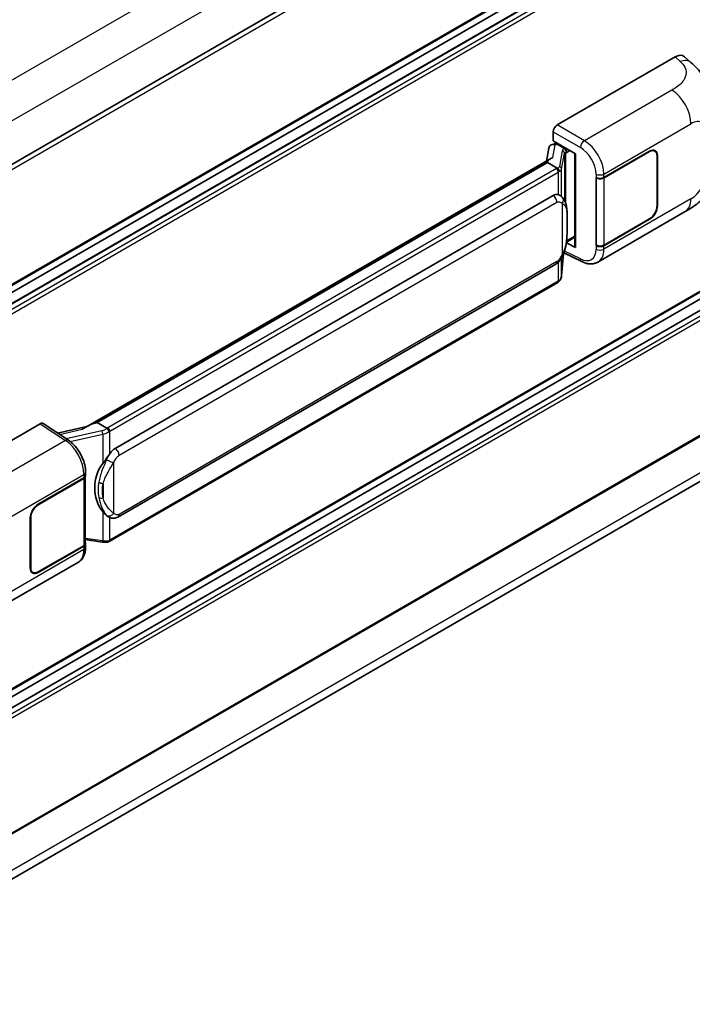
# Model space of a CAD drawing. Units: millimetres. Extents: x 58 to 12054, y 32 to 1578.
# Drawn here: x 1464 to 1552, y 234 to 363 of the extents above; entities that cross this region are included whole.
import ezdxf

# ---------------------------------------------------------------- set-up
doc = ezdxf.new("R2010")
doc.units = ezdxf.units.MM
doc.header["$LTSCALE"] = 4
doc.layers.add('Visible (ISO)', color=7, linetype='Continuous', lineweight=35)
doc.layers.add('Visible Narrow (ISO)', color=7, linetype='Continuous', lineweight=25)

msp = doc.modelspace()

# ---------------------------------------------------------------- linework, layer by layer
at = {"layer": 'Visible (ISO)'}
for p, q in [((1561.9086, 400.6769), (1434.9443, 327.374)), ((1562.2722, 385.0532), (1435.3254, 311.7604)), ((1561.3642, 382.1723), (1435.3254, 309.4038)), ((1558.7477, 382.1021), (1435.3254, 310.8442)), ((1534.4486, 348.774), (1549.8583, 357.6708)), ((1551.0987, 357.6931), (1551.9436, 356.9276)), ((1533.9347, 346.6959), (1533.9347, 347.8839)), ((1533.7666, 346.2212), (1534.1549, 346.3108)), ((1533.9347, 346.6959), (1536.8619, 345.0059)), ((1534.1091, 346.3003), (1534.3645, 346.4477)), ((1534.4541, 346.2535), (1535.4826, 345.6597)), ((1533.3315, 345.7638), (1533.0285, 344.0653)), ((1536.7554, 345.0673), (1536.7554, 332.9049)), ((1536.8619, 345.0059), (1536.8619, 332.7638)), ((1540.5518, 341.9059), (1546.534, 345.3598)), ((1540.5815, 341.8637), (1546.534, 345.3004)), ((1547.2249, 345.3688), (1546.9978, 345.5)), ((1472.7885, 309.2857), (1533.6122, 344.4023)), ((1533.1684, 343.8782), (1474.2754, 309.8763)), ((1533.1684, 343.8782), (1533.1872, 343.9865)), ((1534.4451, 343.1411), (1533.1684, 343.8782)), ((1547.5111, 344.7363), (1547.5111, 338.2043)), ((1547.5625, 344.766), (1547.5625, 338.234)), ((1539.523, 341.9058), (1539.5415, 341.8958)), ((1539.523, 332.9985), (1539.523, 341.9058)), ((1539.553, 341.8637), (1539.5773, 341.8777)), ((1539.553, 333.0752), (1539.553, 341.8637)), ((1476.6282, 306.499), (1533.9012, 339.5656)), ((1534.7614, 339.5931), (1534.7477, 339.601)), ((1539.7776, 330.8647), (1551.1859, 337.4513)), ((1546.534, 336.4525), (1540.5518, 332.9987)), ((1546.534, 336.5119), (1540.5815, 333.0752)), ((1536.8619, 332.7638), (1535.6429, 333.3726)), ((1535.6539, 333.4597), (1535.669, 333.4735)), ((1535.6618, 333.4669), (1536.7554, 334.0983)), ((1562.2722, 332.2036), (1435.3254, 258.9108)), ((1535.3358, 332.0799), (1537.658, 330.9201)), ((1539.607, 333.047), (1539.523, 332.9985)), ((1539.5415, 332.9885), (1539.523, 332.9985)), ((1535.0159, 329.0359), (1535.2832, 331.9507)), ((1476.9918, 297.5261), (1534.2649, 330.5927)), ((1561.3642, 329.3227), (1435.3254, 256.5542)), ((1558.7477, 329.2525), (1435.3254, 257.9946)), ((1534.5188, 328.2049), (1475.86, 294.3383)), ((1562.2722, 313.35), (1435.3254, 240.0572)), ((1451.4144, 300.8342), (1466.8241, 309.731)), ((1467.2, 309.7594), (1470.5197, 307.5653)), ((1472.9291, 309.3669), (1469.1011, 308.5029)), ((1473.9994, 309.8144), (1474.2754, 309.8763)), ((1474.2754, 309.8763), (1475.5521, 309.1392)), ((1434.726, 233.8283), (1561.5799, 307.0674)), ((1466.5667, 299.1906), (1472.5489, 302.6445)), ((1466.5667, 299.1312), (1472.5192, 302.5679)), ((1472.7322, 302.8226), (1472.7322, 294.0764)), ((1472.7619, 302.9414), (1472.7619, 303.3986)), ((1465.5382, 290.8772), (1465.5382, 297.4092)), ((1465.5896, 290.9069), (1465.5896, 297.4389)), ((1475.768, 297.5346), (1475.7543, 297.5425)), ((1472.5192, 293.7795), (1466.5667, 290.3428)), ((1472.5489, 293.7372), (1466.5667, 290.2834)), ((1472.7322, 294.5769), (1474.9308, 294.2582)), ((1472.7619, 293.5769), (1472.7619, 294.0341)), ((1460.4085, 285.0409), (1471.8168, 291.6275)), ((1465.8758, 290.2743), (1465.6487, 290.4054))]:
    msp.add_line(p, q, dxfattribs=at)
for centre, major_axis, ratio, start_param, end_param in [((1549.8478, 355.8823), (1.1344, 1.8972), 0.57333637, 6.16912861, 7.08294563), ((1534.4492, 348.1802), (-0.3636, -0.6298), 0.5780539, 3.9275998, 5.49717816), ((1534.0295, 345.5355), (-0.5509, 0.5238), 0.8492429, 5.1814121, 6.75220843), ((1534.3786, 345.6161), (-0.2683, 0.6809), 0.65380937, 5.5951678, 6.18580465), ((1534.1068, 345.969), (-0.7175, -0.5179), 0.60953579, 5.67908615, 5.72119938), ((1535.4448, 345.341), (0.1341, -0.3405), 0.65380937, 0.88277882, 2.45357514), ((1546.534, 344.1722), (0.7273, 1.2597), 0.57735027, 5.49778714, 7.06858347), ((1546.534, 344.1722), (0.6909, 1.1967), 0.57735027, 5.49778714, 7.06858347), ((1536.7637, 344.5422), (-3.5769, -0.617), 0.21633748, 5.61025527, 6.20624454), ((1540.0375, 342.2028), (0.7273, 0), 0.57735027, 3.9618974, 5.49778714), ((1540.0672, 342.1606), (-0.7273, 0), 0.57735027, 0.78539816, 2.35619449), ((1533.9012, 335.0972), (-0.5565, -4.5997), 0.40142867, 3.06684122, 3.43431766), ((1546.534, 337.6402), (0.7273, 1.2597), 0.57735027, 3.92699082, 5.49778714), ((1546.534, 337.6402), (-0.6909, -1.1967), 0.57735027, 0.78539816, 2.35619449), ((1535.4448, 333.7616), (0.2166, -0.2942), 0.48800029, 0.05438476, 0.7310134), ((1537.119, 332.9123), (0.3636, 0.0106), 0.55686057, 3.12531633, 3.9107145), ((1540.0375, 333.2956), (-0.7273, 0), 0.57735027, 0.82030475, 2.35619449), ((1540.0672, 333.3721), (0.7273, 0), 0.57735027, 3.92699082, 5.49778714), ((1466.8235, 309.1365), (0.3641, 0.6306), 0.5766475, 6.24832118, 7.06797448), ((1471.0915, 306.6264), (3.4997, 3.1094), 0.24152145, 0.41117356, 1.00716283), ((1476.6282, 302.0305), (-0.5565, -4.5997), 0.40142867, 3.43431766, 3.80179411), ((1477.5647, 301.4898), (-0.3329, -4.4628), 0.80430597, 4.02238856, 5.58737002), ((1472.005, 302.8648), (0.7273, 0), 0.57735027, 5.49778714, 6.15636264), ((1472.0347, 302.9414), (0.7273, 0), 0.57735027, 5.49778714, 6.28318531), ((1466.5667, 298.003), (-0.7273, -1.2597), 0.57735027, 3.92699082, 5.49778714), ((1466.5667, 298.003), (0.6909, 1.1967), 0.57735027, 0.78539816, 2.35619449), ((1472.005, 294.0764), (0.7273, 0), 0.57735027, 5.49778714, 6.28318531), ((1472.0347, 294.0341), (0.7273, 0), 0.57735027, 5.49778714, 6.56987888), ((1466.5667, 291.471), (-0.6909, -1.1967), 0.57735027, 5.49778714, 7.06858347), ((1466.5667, 291.471), (-0.7273, -1.2597), 0.57735027, 5.49778714, 7.06858347)]:
    msp.add_ellipse(centre, major_axis=major_axis, ratio=ratio, start_param=start_param, end_param=end_param, dxfattribs=at)
for points, knots in [([(1551.9436, 356.9276), (1552.1795, 356.7139), (1552.4718, 356.4526), (1552.9873, 355.8989), (1553.2243, 355.6075), (1553.7445, 354.8818), (1554.0264, 354.4177), (1554.379, 353.6607), (1554.4826, 353.4073), (1554.6888, 352.8187), (1554.7838, 352.4775), (1554.9441, 351.7609), (1555.0045, 351.3818), (1555.1183, 350.3868), (1555.1294, 349.7425), (1555.1294, 349.1951)], [0, 0, 0, 0, 0.18362486, 0.18362486, 0.36333296, 0.36333296, 0.60386192, 0.60386192, 0.71569796, 0.71569796, 0.86115341, 0.86115341, 1.02941414, 1.02941414, 1.30785701, 1.30785701, 1.30785701, 1.30785701]), ([(1555.1294, 344.2815), (1555.1294, 343.7525), (1555.1201, 343.1633), (1555.0099, 342.2527), (1554.9511, 341.9076), (1554.815, 341.3641), (1554.7573, 341.1685), (1554.6141, 340.7725), (1554.5267, 340.5695), (1554.2951, 340.1278), (1554.139, 339.8892), (1553.8205, 339.4806), (1553.6573, 339.301), (1553.2331, 338.8789), (1552.9677, 338.6532), (1552.2156, 338.0679), (1551.6808, 337.737), (1551.1859, 337.4513)], [0, 0, 0, 0, 0.26907114, 0.26907114, 0.43224894, 0.43224894, 0.52213259, 0.52213259, 0.61371232, 0.61371232, 0.72841245, 0.72841245, 0.83295305, 0.83295305, 0.995563, 0.995563, 1.28301074, 1.28301074, 1.28301074, 1.28301074]), ([(1534.6945, 342.6872), (1534.6945, 342.6879), (1534.6946, 342.6886), (1534.6986, 342.7294), (1534.696, 342.7723), (1534.6771, 342.8607), (1534.6606, 342.9056), (1534.6158, 342.9894), (1534.5879, 343.0276), (1534.5245, 343.0924), (1534.4896, 343.1184), (1534.4532, 343.1367)], [-0.0778087689, -0.0778087689, -0.0778087689, -0.0778087689, -0.0774791395, -0.0774791395, -0.0585788033, -0.0585788033, -0.0389062325, -0.0389062325, -0.0193765361, -0.0193765361, 0, 0, 0, 0]), ([(1535.1232, 339.3029), (1535.104, 339.3232), (1535.084, 339.3435), (1535.0422, 339.3839), (1535.0204, 339.4039), (1534.9747, 339.4436), (1534.9509, 339.4632), (1534.901, 339.5018), (1534.8749, 339.5208), (1534.8201, 339.5577), (1534.7915, 339.5758), (1534.7614, 339.5931)], [-0.1703054541, -0.1703054541, -0.1703054541, -0.1703054541, -0.1584465752, -0.1584465752, -0.1465876964, -0.1465876964, -0.1347288175, -0.1347288175, -0.1228699387, -0.1228699387, -0.1110110598, -0.1110110598, -0.1110110598, -0.1110110598]), ([(1535.7437, 336.986), (1535.7415, 337.1399), (1535.7377, 337.2913), (1535.7227, 337.5923), (1535.7116, 337.7417), (1535.6755, 338.0421), (1535.6508, 338.1929), (1535.575, 338.5014), (1535.5244, 338.6592), (1535.3725, 338.981), (1535.2702, 339.147), (1535.1232, 339.3029)], [-0.42564821, -0.42564821, -0.42564821, -0.42564821, -0.340518568, -0.340518568, -0.255388926, -0.255388926, -0.170259284, -0.170259284, -0.085129642, -0.085129642, 0, 0, 0, 0]), ([(1535.7438, 335.0809), (1535.7454, 335.2201), (1535.7467, 335.3574), (1535.7487, 335.6273), (1535.7493, 335.7599), (1535.75, 336.02), (1535.75, 336.1474), (1535.7493, 336.3969), (1535.7487, 336.5189), (1535.7467, 336.757), (1535.7454, 336.8732), (1535.7437, 336.986)], [-0.318622721, -0.318622721, -0.318622721, -0.318622721, -0.254898176, -0.254898176, -0.191173632, -0.191173632, -0.127449088, -0.127449088, -0.063724544, -0.063724544, 0, 0, 0, 0]), ([(1535.2569, 331.8912), (1535.364, 332.1283), (1535.4376, 332.3604), (1535.5534, 332.8146), (1535.5944, 333.0357), (1535.6579, 333.4685), (1535.6801, 333.6807), (1535.7129, 334.0968), (1535.7234, 334.3006), (1535.7378, 334.6986), (1535.7415, 334.8926), (1535.7438, 335.0809)], [-0.425024641, -0.425024641, -0.425024641, -0.425024641, -0.340019712, -0.340019712, -0.255014784, -0.255014784, -0.170009856, -0.170009856, -0.085004928, -0.085004928, 0, 0, 0, 0]), ([(1534.2649, 330.5927), (1534.3902, 330.6651), (1534.4948, 330.7528), (1534.6698, 330.9268), (1534.7425, 331.0153), (1534.8737, 331.192), (1534.9311, 331.2797), (1535.0362, 331.4532), (1535.0841, 331.5396), (1535.1732, 331.7118), (1535.2145, 331.7975), (1535.2543, 331.8853), (1535.2556, 331.8882), (1535.2569, 331.8912)], [-0.170496085, -0.170496085, -0.170496085, -0.170496085, -0.1375677, -0.1375677, -0.103468483, -0.103468483, -0.069369266, -0.069369266, -0.035270049, -0.035270049, -0.001170832, -0.001170832, 0, 0, 0, 0]), ([(1539.7776, 330.8647), (1539.6496, 330.7908), (1539.5123, 330.7332), (1539.2293, 330.6528), (1539.0837, 330.6298), (1538.7918, 330.6152), (1538.6456, 330.6236), (1538.3564, 330.6669), (1538.2133, 330.7019), (1537.9319, 330.7946), (1537.7936, 330.8524), (1537.658, 330.9201)], [0.785398163, 0.785398163, 0.785398163, 0.785398163, 0.935496479, 0.935496479, 1.085594795, 1.085594795, 1.23569311, 1.23569311, 1.385791426, 1.385791426, 1.535889742, 1.535889742, 1.535889742, 1.535889742]), ([(1534.5188, 328.2049), (1534.5277, 328.2101), (1534.5366, 328.2153), (1534.5542, 328.2261), (1534.563, 328.2315), (1534.5803, 328.2426), (1534.5889, 328.2482), (1534.6059, 328.2597), (1534.6143, 328.2656), (1534.631, 328.2774), (1534.6393, 328.2835), (1534.6475, 328.2896)], [4.71238898, 4.71238898, 4.71238898, 4.71238898, 4.738118847, 4.738118847, 4.763848714, 4.763848714, 4.789578581, 4.789578581, 4.815308448, 4.815308448, 4.841038315, 4.841038315, 4.841038315, 4.841038315]), ([(1534.6945, 328.4356), (1534.6945, 328.4351), (1534.6946, 328.4345), (1534.6986, 328.3999), (1534.696, 328.3694), (1534.6785, 328.3213), (1534.6653, 328.3029), (1534.6475, 328.2896)], [-0.0003297628, -0.0003297628, -0.0003297628, -0.0003297628, 0, 0, 0.0189079865, 0.0189079865, 0.0357441925, 0.0357441925, 0.0357441925, 0.0357441925]), ([(1534.6613, 328.3019), (1534.7001, 328.3429), (1534.7365, 328.3858), (1534.8037, 328.4749), (1534.8346, 328.5213), (1534.8901, 328.617), (1534.9147, 328.6665), (1534.9569, 328.7682), (1534.9744, 328.8204), (1535.0014, 328.9268), (1535.0109, 328.9811), (1535.0159, 329.0359)], [-1.489339836, -1.489339836, -1.489339836, -1.489339836, -1.362514136, -1.362514136, -1.235688435, -1.235688435, -1.108862734, -1.108862734, -0.982037034, -0.982037034, -0.855211333, -0.855211333, -0.855211333, -0.855211333]), ([(1475.824, 308.6984), (1475.8239, 308.699), (1475.8238, 308.6996), (1475.8184, 308.7349), (1475.8077, 308.7731), (1475.7761, 308.8542), (1475.7551, 308.8965), (1475.7059, 308.9778), (1475.6781, 309.016), (1475.6195, 309.0836), (1475.5892, 309.1123), (1475.5595, 309.1344)], [-0.0003297628, -0.0003297628, -0.0003297628, -0.0003297628, 0, 0, 0.0189079865, 0.0189079865, 0.0385885202, 0.0385885202, 0.0581261217, 0.0581261217, 0.0775105008, 0.0775105008, 0.0775105008, 0.0775105008]), ([(1472.7619, 303.3986), (1472.7619, 303.704), (1472.723, 304.0191), (1472.5787, 304.6526), (1472.4732, 304.9709), (1472.2054, 305.5909), (1472.0432, 305.8924), (1471.6732, 306.4575), (1471.4655, 306.721), (1471.0162, 307.1906), (1470.7747, 307.3968), (1470.5197, 307.5653)], [0, 0, 0, 0, 0.30717795, 0.30717795, 0.6143559, 0.6143559, 0.92153385, 0.92153385, 1.22871179, 1.22871179, 1.53588974, 1.53588974, 1.53588974, 1.53588974]), ([(1475.0083, 304.5371), (1475.1376, 304.7035), (1475.2758, 304.8868), (1475.5929, 305.3151), (1475.7734, 305.5628), (1475.9353, 305.8007)], [0.251927497, 0.251927497, 0.251927497, 0.251927497, 0.346143771, 0.346143771, 0.465492697, 0.465492697, 0.465492697, 0.465492697]), ([(1475.7545, 297.5425), (1475.644, 297.6063), (1475.5292, 297.6952), (1475.2758, 297.9281), (1475.1376, 298.0802), (1475.0083, 298.2361)], [1.13986773, 1.13986773, 1.13986773, 1.13986773, 1.216302642, 1.216302642, 1.310518917, 1.310518917, 1.310518917, 1.310518917]), ([(1475.768, 297.5346), (1475.8243, 297.5021), (1475.8857, 297.4718), (1476.0203, 297.4195), (1476.0937, 297.3975), (1476.2536, 297.3675), (1476.3406, 297.3596), (1476.5245, 297.366), (1476.6208, 297.3805), (1476.8126, 297.4359), (1476.9073, 297.4773), (1476.9918, 297.5261)], [-0.11101106, -0.11101106, -0.11101106, -0.11101106, -0.088808848, -0.088808848, -0.066606636, -0.066606636, -0.044404424, -0.044404424, -0.022202212, -0.022202212, 0, 0, 0, 0]), ([(1471.8168, 291.6275), (1471.9495, 291.7041), (1472.0709, 291.7996), (1472.2826, 292.0171), (1472.3729, 292.1389), (1472.5228, 292.398), (1472.5825, 292.5353), (1472.6752, 292.8195), (1472.7084, 292.9664), (1472.7517, 293.267), (1472.7619, 293.4207), (1472.7619, 293.5769)], [-0.785398163, -0.785398163, -0.785398163, -0.785398163, -0.628318531, -0.628318531, -0.471238898, -0.471238898, -0.314159265, -0.314159265, -0.157079633, -0.157079633, 0, 0, 0, 0]), ([(1474.9308, 294.2582), (1474.9838, 294.2505), (1475.0367, 294.2442), (1475.1418, 294.2346), (1475.1939, 294.2312), (1475.297, 294.2276), (1475.3478, 294.2272), (1475.4478, 294.2298), (1475.4969, 294.2327), (1475.5932, 294.2419), (1475.6403, 294.2482), (1475.6863, 294.2564)], [0.855211333, 0.855211333, 0.855211333, 0.855211333, 0.984372553, 0.984372553, 1.113533773, 1.113533773, 1.242694993, 1.242694993, 1.371856212, 1.371856212, 1.501017432, 1.501017432, 1.501017432, 1.501017432]), ([(1475.824, 294.4468), (1475.8239, 294.4461), (1475.8238, 294.4454), (1475.8184, 294.4054), (1475.8077, 294.3703), (1475.7761, 294.3109), (1475.7551, 294.2877), (1475.7167, 294.2647), (1475.7019, 294.2591), (1475.6863, 294.2564)], [-0.0778087689, -0.0778087689, -0.0778087689, -0.0778087689, -0.0774791395, -0.0774791395, -0.0585788033, -0.0585788033, -0.0389062325, -0.0389062325, -0.0279382932, -0.0279382932, -0.0279382932, -0.0279382932]), ([(1475.7158, 294.2653), (1475.7258, 294.2697), (1475.7357, 294.2742), (1475.7553, 294.2834), (1475.765, 294.288), (1475.7844, 294.2976), (1475.794, 294.3024), (1475.8131, 294.3123), (1475.8226, 294.3174), (1475.8414, 294.3277), (1475.8508, 294.3329), (1475.86, 294.3383)], [4.579355382, 4.579355382, 4.579355382, 4.579355382, 4.605962102, 4.605962102, 4.632568821, 4.632568821, 4.659175541, 4.659175541, 4.685782261, 4.685782261, 4.71238898, 4.71238898, 4.71238898, 4.71238898])]:
    msp.add_open_spline(points, degree=3, knots=knots, dxfattribs=at)
for points in [[(1534.4532, 343.1367), (1534.4503, 343.1382), (1534.4476, 343.1397), (1534.4451, 343.1411)], [(1534.5941, 339.6673), (1534.6523, 339.649), (1534.7033, 339.6266), (1534.7478, 339.6009)], [(1475.5521, 309.1392), (1475.5546, 309.1378), (1475.5571, 309.1362), (1475.5595, 309.1344)]]:
    msp.add_open_spline(points, degree=3, dxfattribs=at)
at = {"layer": 'Visible Narrow (ISO)'}
for p, q in [((1559.5159, 410.3065), (1432.3654, 336.8962)), ((1561.83, 406.2983), (1434.786, 332.9494)), ((1562.3475, 400.2135), (1435.28, 326.851)), ((1562.3475, 385.2197), (1435.3254, 311.8834)), ((1561.4733, 382.1615), (1435.3254, 309.33)), ((1562.0904, 381.8052), (1435.3254, 308.6174)), ((1562.3475, 381.3599), (1435.3254, 308.0236)), ((1549.8583, 357.6708), (1550.5325, 357.06)), ((1549.4575, 353.3376), (1538.0009, 346.7231)), ((1540.5518, 342.3632), (1551.9391, 348.9376)), ((1533.9347, 347.8839), (1537.487, 345.8329)), ((1538.0009, 346.7231), (1534.4486, 348.774)), ((1534.1773, 346.1896), (1534.4541, 346.2535)), ((1534.4541, 346.2535), (1534.5775, 346.3247)), ((1533.8834, 344.542), (1534.1773, 346.1896)), ((1535.0961, 345.4175), (1534.7277, 343.3521)), ((1535.0165, 343.0104), (1535.385, 345.0758)), ((1535.385, 345.0758), (1535.385, 338.9438)), ((1535.4826, 345.6597), (1535.4129, 345.6436)), ((1535.606, 345.7309), (1535.4826, 345.6597)), ((1535.5962, 345.1681), (1535.702, 345.1925)), ((1535.5962, 338.4122), (1535.5962, 345.1681)), ((1535.702, 345.1925), (1536.1203, 345.434)), ((1546.4826, 345.3301), (1546.534, 345.3004)), ((1473.9994, 309.8144), (1533.1872, 343.9865)), ((1547.5097, 344.7965), (1547.5625, 344.766)), ((1534.3369, 343.0683), (1475.6782, 309.2017)), ((1475.9353, 308.7563), (1534.5941, 342.623)), ((1534.5941, 342.623), (1534.5941, 339.6673)), ((1535.0165, 339.407), (1535.0165, 343.0104)), ((1539.5415, 342.353), (1539.5415, 341.8958)), ((1540.5518, 341.9059), (1540.5518, 342.3632)), ((1540.5815, 333.0752), (1540.5815, 341.8637)), ((1477.1424, 305.6083), (1534.4155, 338.6749)), ((1551.9391, 339.1159), (1540.5518, 332.5415)), ((1535.1083, 338.507), (1535.1083, 331.8935)), ((1547.5625, 338.234), (1547.5111, 338.2637)), ((1535.7421, 335.0602), (1535.7421, 336.946)), ((1546.4826, 336.4822), (1546.534, 336.4525)), ((1535.702, 333.6131), (1535.6679, 333.5817)), ((1536.7554, 334.2213), (1535.702, 333.6131)), ((1562.3475, 332.3701), (1435.3254, 259.0338)), ((1537.487, 331.2636), (1535.4131, 332.2994)), ((1539.5415, 332.9885), (1539.5415, 332.5313)), ((1540.5518, 332.5415), (1540.5518, 332.9987)), ((1534.4155, 330.9256), (1477.1424, 297.859)), ((1534.5941, 330.8517), (1534.5941, 328.3714)), ((1535.2818, 331.9476), (1535.0165, 329.0544)), ((1535.0165, 329.0544), (1535.0165, 331.4217)), ((1561.4733, 329.3119), (1435.3254, 256.4804)), ((1562.0904, 328.9556), (1435.3254, 255.7678)), ((1562.3475, 328.5103), (1435.3254, 255.174)), ((1534.5941, 328.3714), (1475.9353, 294.5047)), ((1562.3475, 313.5164), (1435.3254, 240.1802)), ((1466.8241, 309.731), (1470.1367, 307.5417)), ((1469.3591, 308.3324), (1472.3265, 309.0021)), ((1561.8332, 308.3205), (1434.8112, 234.9843)), ((1474.909, 308.8158), (1470.2267, 307.759)), ((1470.7467, 307.4028), (1475.0083, 308.3646)), ((1475.0083, 308.3646), (1475.0083, 304.5371)), ((1475.9353, 305.8007), (1475.9353, 308.7563)), ((1470.1367, 307.5417), (1458.6801, 300.9272)), ((1476.4496, 298.0269), (1476.4496, 304.6404)), ((1461.1616, 296.5272), (1472.5489, 303.1017)), ((1472.5192, 302.5679), (1472.5192, 293.7795)), ((1472.5489, 303.1017), (1472.5489, 302.6445)), ((1475.059, 301.9107), (1475.059, 300.0248)), ((1466.5667, 299.1312), (1466.5165, 299.1602)), ((1465.5394, 297.4678), (1465.5896, 297.4389)), ((1475.0083, 298.2361), (1475.0083, 294.4086)), ((1475.9353, 294.5047), (1475.9353, 297.4527)), ((1472.5489, 293.7372), (1472.5489, 293.28)), ((1475.0083, 294.4086), (1472.7322, 294.7385)), ((1472.5489, 293.28), (1461.1616, 286.7056)), ((1465.5896, 290.9069), (1465.5382, 290.9366)), ((1466.5667, 290.2834), (1466.5138, 290.3139))]:
    msp.add_line(p, q, dxfattribs=at)
for centre, major_axis, ratio, start_param, end_param in [((1550.4787, 355.3107), (1.4649, 1.6169), 0.65672952, 0, 0.91381702), ((1549.3678, 350.4221), (-1.8182, 3.1492), 0.57735027, 3.92699082, 5.46288056), ((1551.9391, 346.4836), (1.5028, 2.6029), 0.57735027, 5.49778714, 7.06858347), ((1537.983, 346.14), (0.3636, 0.6298), 0.53637355, 0.78600715, 2.3555855), ((1537.9087, 343.8062), (-1.8964, 3.1036), 0.59324129, 3.91222392, 5.44811366), ((1536.1843, 345.1982), (1.0874, -0.2236), 0.39024564, 2.43627197, 3.15185696), ((1535.0222, 345.0904), (0.358, -0.0639), 0.92189307, 0.1475388, 1.52868309), ((1536.1105, 344.8712), (-0.7247, 0.2078), 0.2955286, 5.58231733, 6.29790232), ((1535.3391, 345.3165), (0.0818, -0.3543), 0.71890164, 0.98015947, 2.5509558), ((1537.4127, 343.4991), (1.5332, -2.4733), 0.59713441, 0.76668294, 2.30257268), ((1533.5655, 343.5137), (-1.0909, 0), 0.57735027, 2.35619449, 2.5086304), ((1534.3369, 342.7714), (0.1818, -0.3149), 0.57735027, 0.78539816, 2.35619449), ((1533.6394, 343.5713), (1.0874, -0.2236), 0.39024564, 5.63445405, 6.29344962), ((1533.5655, 343.2168), (1.4545, 0), 0.57735027, 5.49778714, 5.60089302), ((1533.5655, 343.2443), (-1.4509, 0.2345), 0.43824712, 2.52999888, 3.14247799), ((1534.6538, 343.025), (0.358, -0.0639), 0.92189307, 0.1475388, 1.52868309), ((1551.9391, 341.5699), (-1.5028, -2.6029), 0.57735027, 0.78539816, 2.35619449), ((1540.0375, 342.6601), (0.7273, 0), 0.57735027, 3.9618974, 5.49778714), ((1533.9012, 338.9718), (0.3636, -0.6298), 0.57735027, 0.78539816, 2.35619449), ((1534.5941, 338.8039), (0.5291, 0.4989), 0.80454456, 4.94896384, 6.28318531), ((1549.3678, 340.6005), (1.8182, -3.1492), 0.57735027, 0, 0.78539816), ((1535.0165, 336.9753), (0.7272, 0.0107), 0.69418244, 6.20397498, 6.28318531), ((1535.0165, 335.0895), (0.7272, -0.0086), 0.44716568, 6.21946524, 6.28318531), ((1537.4127, 333.6775), (1.5332, -2.4733), 0.59713441, 5.5139785, 7.04986825), ((1540.0375, 332.8384), (-0.7273, 0), 0.57735027, 0.82030475, 2.35619449), ((1537.9087, 333.9845), (-1.8964, 3.1036), 0.59324129, 3.12682576, 3.91222392), ((1533.9012, 331.2225), (0.3636, -0.6298), 0.57735027, 0, 0.78539816), ((1534.5941, 332.1904), (0.6629, -0.2992), 0.13919307, 5.66073721, 6.28318531), ((1537.983, 331.5707), (-0.3249, -0.6506), 0.5766475, 5.463532, 6.28318531), ((1534.3369, 328.5198), (0.1818, -0.3149), 0.57735027, 0, 0.78539816), ((1533.5655, 328.9652), (-1.4545, 0), 0.57735027, 2.35619449, 2.45930037), ((1533.5655, 328.9377), (1.4334, 0.3611), 0.68484185, 5.43004551, 6.04252462), ((1534.6538, 329.0691), (0.3621, -0.0332), 0.66690795, 0, 0.07651115), ((1474.8329, 309.6194), (-1.0559, -0.3887), 0.70556137, 1.38645418, 2.04544975), ((1474.9068, 309.647), (-1.0909, 0), 0.57735027, 2.20375859, 2.35619449), ((1475.6782, 308.9048), (0.1818, -0.3149), 0.57735027, 0.78539816, 2.35619449), ((1470.1187, 306.9586), (0.401, 0.6067), 0.5766475, 0, 0.81965331), ((1474.9829, 308.574), (0.0801, -0.3547), 0.07194267, 3.94650419, 5.32764848), ((1474.9068, 309.3776), (1.4334, 0.3611), 0.68484185, 4.61135463, 5.22383374), ((1474.9068, 309.3501), (1.4545, 0), 0.57735027, 5.39468126, 5.49778714), ((1470.0494, 304.6277), (1.7439, -3.1917), 0.56100804, 0.79860416, 2.3344939), ((1476.6282, 305.9052), (0.3636, -0.6298), 0.57735027, 0.78539816, 2.35619449), ((1475.9353, 304.9373), (0.6629, -0.2992), 0.13919307, 4.08994088, 5.66073721), ((1472.0347, 303.3986), (0.7273, 0), 0.57735027, 5.49778714, 6.28318531), ((1475.0083, 302.3295), (0.715, -0.133), 0.56203751, 4.02622381, 4.88718922), ((1475.0083, 300.4437), (0.7146, 0.135), 0.5793106, 3.81307618, 4.67404159), ((1475.9353, 298.3238), (-0.5291, -0.4989), 0.80454456, 0.23657486, 1.80737118), ((1476.6282, 298.1559), (0.3636, -0.6298), 0.57735027, 0, 0.78539816), ((1472.0347, 293.5769), (0.7273, 0), 0.57735027, 5.49778714, 6.28318531), ((1474.9829, 294.6181), (-0.0522, -0.3599), 0.18304246, 0, 0.97643306), ((1474.9068, 295.0711), (-1.4509, 0.2345), 0.43824712, 1.71130801, 2.32378712), ((1474.9068, 295.0986), (-1.4545, 0), 0.57735027, 2.25308861, 2.35619449), ((1475.6782, 294.6532), (0.1818, -0.3149), 0.57735027, 0, 0.78539816), ((1470.0494, 294.806), (1.7439, -3.1917), 0.56100804, 0.01320599, 0.79860416)]:
    msp.add_ellipse(centre, major_axis=major_axis, ratio=ratio, start_param=start_param, end_param=end_param, dxfattribs=at)
for points, knots in [([(1550.5325, 357.06), (1550.7631, 356.8511), (1551.0092, 356.6128), (1551.1586, 356.3254), (1551.368, 355.9224), (1551.3756, 355.4261), (1551.1606, 354.949), (1550.9735, 354.5337), (1550.6261, 354.1456), (1550.2367, 353.8434), (1549.9744, 353.6398), (1549.6974, 353.4761), (1549.4575, 353.3376)], [0, 0, 0, 0, 0.22498324, 0.22498324, 0.22498324, 0.54043573, 0.54043573, 0.54043573, 0.81501171, 0.81501171, 0.81501171, 1, 1, 1, 1]), ([(1534.4155, 338.6749), (1534.4696, 338.7062), (1534.524, 338.7256), (1534.7136, 338.7593), (1534.8313, 338.7175), (1534.9975, 338.6134), (1535.0556, 338.5629), (1535.1083, 338.507)], [0, 0, 0, 0, 0.031575695, 0.031575695, 0.116947855, 0.116947855, 0.170305454, 0.170305454, 0.170305454, 0.170305454]), ([(1535.1083, 338.507), (1535.4137, 338.3499), (1535.5441, 338.1343), (1535.7124, 337.6173), (1535.7336, 337.3058), (1535.7421, 336.946)], [0, 0, 0, 0, 0.2061269, 0.2061269, 0.42564821, 0.42564821, 0.42564821, 0.42564821]), ([(1535.7421, 336.946), (1535.7463, 336.6541), (1535.7483, 336.339), (1535.7479, 335.705), (1535.7459, 335.3883), (1535.7421, 335.0602)], [0, 0, 0, 0, 0.167312443, 0.167312443, 0.318622721, 0.318622721, 0.318622721, 0.318622721]), ([(1535.7421, 335.0602), (1535.7378, 334.8117), (1535.73, 334.5528), (1535.6922, 333.9678), (1535.6586, 333.6386), (1535.5457, 333.0167), (1535.4737, 332.7238), (1535.2961, 332.25), (1535.2134, 332.0689), (1535.1083, 331.8935)], [0, 0, 0, 0, 0.109280085, 0.109280085, 0.240591253, 0.240591253, 0.354088722, 0.354088722, 0.425024641, 0.425024641, 0.425024641, 0.425024641]), ([(1535.1083, 331.8935), (1535.0662, 331.8002), (1535.0209, 331.7071), (1534.9233, 331.5244), (1534.8712, 331.4351), (1534.8142, 331.3488), (1534.7488, 331.2497), (1534.6767, 331.1544), (1534.5408, 331.014), (1534.4778, 330.9616), (1534.4155, 330.9256)], [0, 0, 0, 0, 0.042624021, 0.042624021, 0.085248042, 0.085248042, 0.085248042, 0.134155965, 0.134155965, 0.170496085, 0.170496085, 0.170496085, 0.170496085]), ([(1475.9353, 305.8007), (1475.9252, 305.7858), (1475.9153, 305.771), (1475.9055, 305.7562), (1475.8223, 305.6302), (1475.7518, 305.5086), (1475.6238, 305.2691), (1475.5669, 305.1517), (1475.515, 305.0368)], [-0.0902431044, -0.0902431044, -0.0902431044, -0.0902431044, -0.0852480424, -0.0852480424, -0.0852480424, -0.0426240212, -0.0426240212, 0, 0, 0, 0]), ([(1476.4496, 304.6404), (1476.4917, 304.7337), (1476.537, 304.8268), (1476.6346, 305.0095), (1476.6867, 305.0988), (1476.7437, 305.1851), (1476.8092, 305.2842), (1476.8812, 305.3795), (1477.0171, 305.5199), (1477.0801, 305.5723), (1477.1424, 305.6083)], [0, 0, 0, 0, 0.042624021, 0.042624021, 0.085248042, 0.085248042, 0.085248042, 0.134155965, 0.134155965, 0.170496085, 0.170496085, 0.170496085, 0.170496085]), ([(1475.515, 305.0368), (1475.4287, 304.8457), (1475.3486, 304.6636), (1475.1526, 304.2048), (1475.0451, 303.9386), (1474.8374, 303.3813), (1474.7409, 303.092), (1474.5942, 302.5697), (1474.5391, 302.3354), (1474.4974, 302.1029)], [-0.425024641, -0.425024641, -0.425024641, -0.425024641, -0.354088722, -0.354088722, -0.240591253, -0.240591253, -0.109280085, -0.109280085, 0, 0, 0, 0]), ([(1475.059, 301.9107), (1475.1191, 302.1269), (1475.1984, 302.3446), (1475.4078, 302.8305), (1475.545, 303.0999), (1475.8341, 303.62), (1475.9823, 303.8689), (1476.241, 304.2959), (1476.3445, 304.465), (1476.4496, 304.6404)], [0, 0, 0, 0, 0.109280085, 0.109280085, 0.240591253, 0.240591253, 0.354088722, 0.354088722, 0.425024641, 0.425024641, 0.425024641, 0.425024641]), ([(1474.4974, 302.1029), (1474.4397, 301.781), (1474.4099, 301.4577), (1474.404, 300.782), (1474.4336, 300.4286), (1474.4974, 300.0804)], [-0.318622721, -0.318622721, -0.318622721, -0.318622721, -0.167312443, -0.167312443, 0, 0, 0, 0]), ([(1475.059, 300.0248), (1474.9977, 300.3497), (1474.9691, 300.6802), (1474.9748, 301.3111), (1475.0035, 301.6124), (1475.059, 301.9107)], [0, 0, 0, 0, 0.167312443, 0.167312443, 0.318622721, 0.318622721, 0.318622721, 0.318622721]), ([(1474.4974, 300.0804), (1474.5812, 299.6236), (1474.7179, 299.1752), (1475.0621, 298.3741), (1475.2643, 298.0048), (1475.515, 297.7389)], [-0.42564821, -0.42564821, -0.42564821, -0.42564821, -0.2061269, -0.2061269, 0, 0, 0, 0]), ([(1476.4496, 298.0269), (1476.1442, 298.184), (1475.859, 298.4889), (1475.3768, 299.1872), (1475.1798, 299.6002), (1475.059, 300.0248)], [0, 0, 0, 0, 0.2061269, 0.2061269, 0.42564821, 0.42564821, 0.42564821, 0.42564821]), ([(1475.515, 297.7389), (1475.5799, 297.6701), (1475.6533, 297.6057), (1475.7485, 297.5461), (1475.7581, 297.5403), (1475.768, 297.5346)], [-0.1703054541, -0.1703054541, -0.1703054541, -0.1703054541, -0.1169478546, -0.1169478546, -0.1110110598, -0.1110110598, -0.1110110598, -0.1110110598]), ([(1477.1424, 297.859), (1477.0883, 297.8277), (1477.0339, 297.8083), (1476.8443, 297.7746), (1476.7266, 297.8164), (1476.5605, 297.9205), (1476.5023, 297.971), (1476.4496, 298.0269)], [0, 0, 0, 0, 0.031575695, 0.031575695, 0.116947855, 0.116947855, 0.170305454, 0.170305454, 0.170305454, 0.170305454])]:
    msp.add_open_spline(points, degree=3, knots=knots, dxfattribs=at)
msp.add_open_spline([(1534.7614, 339.5931), (1534.7108, 339.6224), (1534.656, 339.6478), (1534.5941, 339.6673)], degree=3, dxfattribs=at)

doc.saveas('drawing.dxf')
